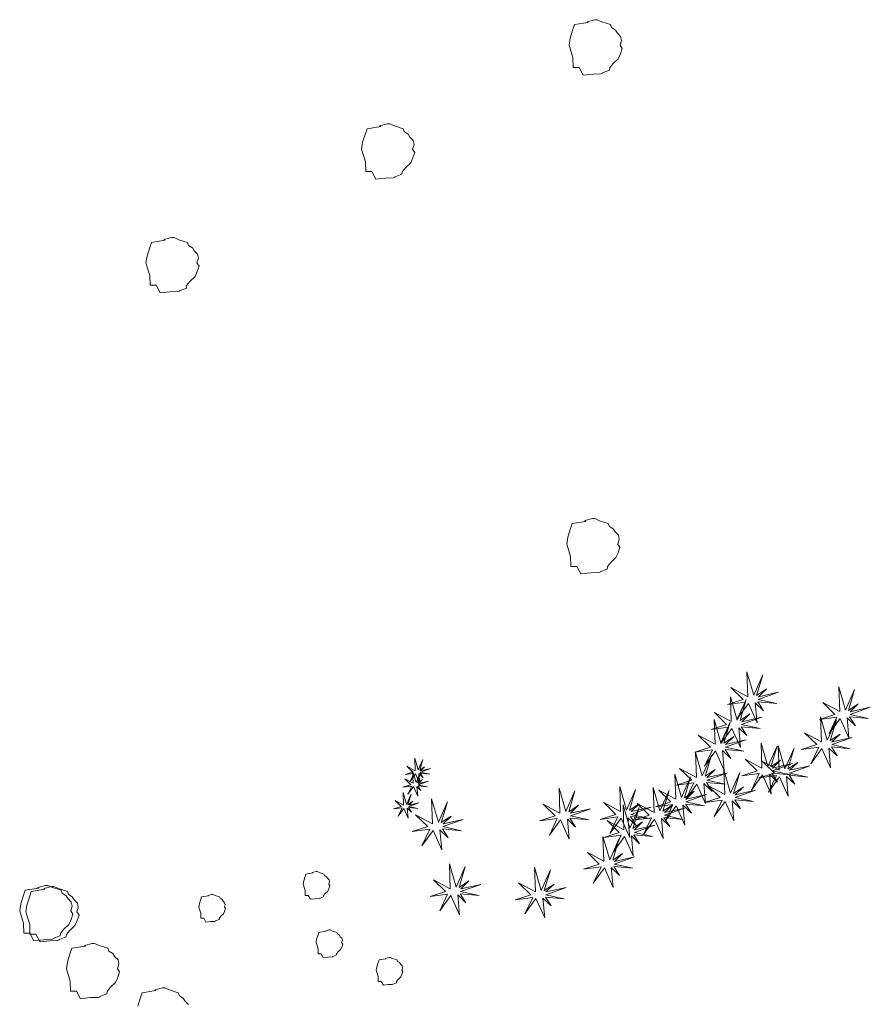
# Model space of a CAD drawing. Units: millimetres. Extents: x 65 to 1543, y -161 to 1527.
# Drawn here: x 841 to 975, y 1373 to 1527 of the extents above; entities that cross this region are included whole.
import ezdxf

# ---------------------------------------------------------------- set-up
doc = ezdxf.new("R2010")
doc.units = ezdxf.units.MM
doc.layers.add('01_Baumbestand', color=80, linetype='Continuous')

msp = doc.modelspace()

# ---------------------------------------------------------------- linework, layer by layer
at = {"layer": '01_Baumbestand', "lineweight": 5}
for points in [[(932.92, 1518.99), (932.96, 1519.04), (934.03, 1519.46), (934.08, 1519.85), (934.59, 1520.49), (935.4, 1521.27), (935.75, 1522.04), (936.05, 1522.9), (935.71, 1523.41), (935.92, 1524.15), (935.79, 1524.78), (935.28, 1525.3), (934.99, 1525.78), (934.38, 1526.16), (934.2, 1526.63), (932.83, 1527.06), (932.1, 1527.4), (931.72, 1527.4), (930.51, 1527.08), (930.69, 1526.97), (928.54, 1526.63), (928.28, 1525.86), (927.85, 1524.48), (927.68, 1523.41), (928.28, 1521.44), (928.33, 1519.89), (929.27, 1519.89), (929.91, 1518.69), (931.46, 1518.86), (932.7, 1518.91), (932.92, 1518.99), (932.92, 1518.99)], [(900.33, 1502.65), (900.37, 1502.69), (901.44, 1503.12), (901.48, 1503.51), (902, 1504.15), (902.81, 1504.92), (903.16, 1505.69), (903.46, 1506.55), (903.11, 1507.07), (903.33, 1507.81), (903.2, 1508.44), (902.68, 1508.95), (902.39, 1509.43), (901.78, 1509.81), (901.61, 1510.28), (900.24, 1510.71), (899.51, 1511.06), (899.12, 1511.06), (897.92, 1510.74), (898.09, 1510.63), (895.95, 1510.28), (895.69, 1509.51), (895.26, 1508.14), (895.09, 1507.07), (895.69, 1505.09), (895.74, 1503.55), (896.68, 1503.55), (897.32, 1502.35), (898.87, 1502.52), (900.11, 1502.56), (900.33, 1502.65), (900.33, 1502.65)], [(866.44, 1484.77), (866.49, 1484.81), (867.56, 1485.24), (867.6, 1485.63), (868.12, 1486.27), (868.92, 1487.04), (869.27, 1487.82), (869.58, 1488.68), (869.23, 1489.19), (869.45, 1489.93), (869.32, 1490.56), (868.8, 1491.08), (868.51, 1491.55), (867.9, 1491.93), (867.73, 1492.41), (866.36, 1492.84), (865.63, 1493.18), (865.24, 1493.18), (864.03, 1492.86), (864.21, 1492.75), (862.07, 1492.41), (861.81, 1491.63), (861.38, 1490.26), (861.21, 1489.19), (861.81, 1487.22), (861.85, 1485.67), (862.8, 1485.67), (863.44, 1484.47), (864.99, 1484.64), (866.23, 1484.68), (866.44, 1484.77), (866.44, 1484.77)], [(932.56, 1440.62), (932.6, 1440.66), (933.67, 1441.09), (933.72, 1441.47), (934.23, 1442.12), (935.04, 1442.89), (935.39, 1443.66), (935.69, 1444.52), (935.35, 1445.03), (935.56, 1445.78), (935.43, 1446.41), (934.92, 1446.92), (934.63, 1447.4), (934.02, 1447.78), (933.85, 1448.25), (932.47, 1448.68), (931.74, 1449.02), (931.36, 1449.02), (930.15, 1448.7), (930.33, 1448.59), (928.18, 1448.25), (927.92, 1447.48), (927.5, 1446.11), (927.32, 1445.03), (927.92, 1443.06), (927.97, 1441.52), (928.91, 1441.52), (929.55, 1440.32), (931.1, 1440.49), (932.34, 1440.53), (932.56, 1440.62), (932.56, 1440.62)], [(953.12, 1422.46), (955.03, 1420.59), (952.59, 1419.81), (955.35, 1420.18), (954.11, 1417.58), (955.86, 1419.99), (957.23, 1416.95), (956.93, 1420.06), (958.24, 1418.83), (957.33, 1420.23), (960.31, 1419.95), (957.4, 1420.59), (960.59, 1421.73), (957.43, 1421.02), (958.7, 1422.26), (957.16, 1421.23), (958.13, 1424.5), (956.7, 1421.27), (955.63, 1424.95), (955.78, 1421.04), (953.12, 1422.46), (953.12, 1422.46)], [(967.55, 1420.11), (969.46, 1418.25), (967.02, 1417.47), (969.78, 1417.84), (968.54, 1415.24), (970.29, 1417.64), (971.66, 1414.6), (971.36, 1417.72), (972.67, 1416.48), (971.76, 1417.89), (974.74, 1417.61), (971.83, 1418.25), (975.02, 1419.38), (971.86, 1418.68), (973.13, 1419.91), (971.59, 1418.89), (972.56, 1422.16), (971.13, 1418.93), (970.06, 1422.61), (970.21, 1418.69), (967.55, 1420.11), (967.55, 1420.11)], [(950.53, 1418.55), (952.44, 1416.68), (949.99, 1415.9), (952.76, 1416.27), (951.51, 1413.67), (953.26, 1416.07), (954.63, 1413.04), (954.34, 1416.15), (955.64, 1414.92), (954.74, 1416.32), (957.71, 1416.04), (954.8, 1416.68), (957.99, 1417.81), (954.83, 1417.11), (956.11, 1418.35), (954.56, 1417.32), (955.53, 1420.59), (954.1, 1417.36), (953.04, 1421.04), (953.18, 1417.12), (950.53, 1418.55), (950.53, 1418.55)], [(947.98, 1414.98), (949.89, 1413.12), (947.44, 1412.34), (950.2, 1412.71), (948.96, 1410.11), (950.71, 1412.51), (952.08, 1409.47), (951.79, 1412.59), (953.09, 1411.35), (952.19, 1412.76), (955.16, 1412.48), (952.25, 1413.12), (955.44, 1414.25), (952.28, 1413.55), (953.56, 1414.78), (952.01, 1413.76), (952.98, 1417.03), (951.55, 1413.8), (950.48, 1417.47), (950.63, 1413.56), (947.98, 1414.98), (947.98, 1414.98)], [(964.69, 1415.38), (966.6, 1413.51), (964.16, 1412.73), (966.92, 1413.1), (965.68, 1410.5), (967.42, 1412.91), (968.79, 1409.87), (968.5, 1412.98), (969.8, 1411.75), (968.9, 1413.15), (971.87, 1412.87), (968.97, 1413.51), (972.16, 1414.65), (968.99, 1413.94), (970.27, 1415.18), (968.73, 1414.15), (969.7, 1417.42), (968.26, 1414.19), (967.2, 1417.87), (967.34, 1413.95), (964.69, 1415.38), (964.69, 1415.38)], [(955.35, 1411.25), (957.26, 1409.38), (954.82, 1408.6), (957.58, 1408.98), (956.34, 1406.37), (958.08, 1408.78), (959.45, 1405.74), (959.16, 1408.85), (960.46, 1407.62), (959.56, 1409.03), (962.53, 1408.75), (959.63, 1409.38), (962.82, 1410.52), (959.65, 1409.82), (960.93, 1411.05), (959.39, 1410.03), (960.36, 1413.29), (958.92, 1410.06), (957.86, 1413.74), (958, 1409.83), (955.35, 1411.25), (955.35, 1411.25)], [(958.04, 1410.91), (959.95, 1409.05), (957.5, 1408.27), (960.26, 1408.64), (959.02, 1406.04), (960.77, 1408.44), (962.14, 1405.4), (961.85, 1408.52), (963.15, 1407.28), (962.25, 1408.69), (965.22, 1408.41), (962.31, 1409.05), (965.5, 1410.18), (962.34, 1409.48), (963.61, 1410.71), (962.07, 1409.69), (963.04, 1412.96), (961.61, 1409.73), (960.54, 1413.4), (960.69, 1409.49), (958.04, 1410.91), (958.04, 1410.91)], [(902.2, 1410.13), (903.16, 1409.2), (901.94, 1408.81), (903.32, 1409), (902.7, 1407.7), (903.57, 1408.9), (904.26, 1407.38), (904.11, 1408.94), (904.76, 1408.32), (904.31, 1409.02), (905.8, 1408.88), (904.34, 1409.2), (905.94, 1409.77), (904.36, 1409.42), (904.99, 1410.03), (904.22, 1409.52), (904.71, 1411.16), (903.99, 1409.54), (903.46, 1411.38), (903.53, 1409.42), (902.2, 1410.13), (902.2, 1410.13)], [(945.05, 1409.78), (946.96, 1407.92), (944.52, 1407.14), (947.28, 1407.51), (946.04, 1404.91), (947.78, 1407.31), (949.15, 1404.27), (948.86, 1407.39), (950.16, 1406.15), (949.26, 1407.56), (952.24, 1407.28), (949.33, 1407.92), (952.52, 1409.05), (949.35, 1408.35), (950.63, 1409.58), (949.09, 1408.56), (950.06, 1411.83), (948.62, 1408.6), (947.56, 1412.27), (947.71, 1408.36), (945.05, 1409.78), (945.05, 1409.78)], [(901.86, 1408.15), (902.81, 1407.21), (901.59, 1406.82), (902.97, 1407.01), (902.35, 1405.71), (903.23, 1406.91), (903.91, 1405.39), (903.76, 1406.95), (904.42, 1406.33), (903.96, 1407.03), (905.45, 1406.9), (904, 1407.21), (905.59, 1407.78), (904.01, 1407.43), (904.65, 1408.05), (903.88, 1407.53), (904.36, 1409.17), (903.64, 1407.55), (903.11, 1409.39), (903.19, 1407.44), (901.86, 1408.15), (901.86, 1408.15)], [(949.5, 1407.07), (951.41, 1405.21), (948.97, 1404.43), (951.73, 1404.8), (950.49, 1402.2), (952.23, 1404.6), (953.6, 1401.56), (953.31, 1404.68), (954.61, 1403.44), (953.71, 1404.85), (956.69, 1404.57), (953.78, 1405.21), (956.97, 1406.34), (953.8, 1405.64), (955.08, 1406.87), (953.54, 1405.85), (954.51, 1409.12), (953.07, 1405.89), (952.01, 1409.56), (952.15, 1405.65), (949.5, 1407.07), (949.5, 1407.07)], [(941.78, 1406.38), (943.69, 1404.52), (941.25, 1403.74), (944.01, 1404.11), (942.77, 1401.51), (944.52, 1403.91), (945.88, 1400.88), (945.59, 1403.99), (946.9, 1402.75), (945.99, 1404.16), (948.97, 1403.88), (946.06, 1404.52), (949.25, 1405.65), (946.08, 1404.95), (947.36, 1406.18), (945.82, 1405.16), (946.79, 1408.43), (945.35, 1405.2), (944.29, 1408.87), (944.44, 1404.96), (941.78, 1406.38), (941.78, 1406.38)], [(923.61, 1404.18), (925.52, 1402.32), (923.07, 1401.54), (925.84, 1401.91), (924.6, 1399.31), (926.34, 1401.71), (927.71, 1398.67), (927.42, 1401.79), (928.72, 1400.55), (927.82, 1401.96), (930.79, 1401.68), (927.89, 1402.32), (931.08, 1403.45), (927.91, 1402.75), (929.19, 1403.98), (927.65, 1402.96), (928.62, 1406.23), (927.18, 1403), (926.12, 1406.67), (926.26, 1402.76), (923.61, 1404.18), (923.61, 1404.18)], [(933.13, 1404.42), (935.04, 1402.55), (932.6, 1401.77), (935.36, 1402.15), (934.12, 1399.55), (935.86, 1401.95), (937.23, 1398.91), (936.94, 1402.02), (938.24, 1400.79), (937.34, 1402.2), (940.32, 1401.92), (937.41, 1402.55), (940.6, 1403.69), (937.43, 1402.99), (938.71, 1404.22), (937.17, 1403.2), (938.14, 1406.46), (936.7, 1403.23), (935.64, 1406.91), (935.78, 1403), (933.13, 1404.42), (933.13, 1404.42)], [(938.39, 1404.27), (940.3, 1402.41), (937.86, 1401.63), (940.62, 1402), (939.38, 1399.4), (941.12, 1401.8), (942.49, 1398.76), (942.2, 1401.88), (943.5, 1400.64), (942.6, 1402.05), (945.57, 1401.77), (942.67, 1402.41), (945.86, 1403.54), (942.69, 1402.84), (943.97, 1404.07), (942.43, 1403.05), (943.4, 1406.32), (941.96, 1403.09), (940.9, 1406.76), (941.04, 1402.85), (938.39, 1404.27), (938.39, 1404.27)], [(900.35, 1404.73), (901.31, 1403.79), (900.09, 1403.4), (901.47, 1403.59), (900.85, 1402.29), (901.72, 1403.49), (902.4, 1401.97), (902.26, 1403.53), (902.91, 1402.91), (902.46, 1403.62), (903.94, 1403.47), (902.49, 1403.79), (904.09, 1404.36), (902.5, 1404.01), (903.14, 1404.63), (902.37, 1404.12), (902.86, 1405.75), (902.14, 1404.13), (901.61, 1405.97), (901.68, 1404.02), (900.35, 1404.73), (900.35, 1404.73)], [(903.58, 1402.49), (905.49, 1400.63), (903.05, 1399.85), (905.81, 1400.22), (904.57, 1397.62), (906.32, 1400.02), (907.69, 1396.98), (907.39, 1400.1), (908.7, 1398.86), (907.79, 1400.27), (910.77, 1399.99), (907.86, 1400.63), (911.05, 1401.76), (907.89, 1401.06), (909.16, 1402.29), (907.62, 1401.27), (908.59, 1404.54), (907.15, 1401.31), (906.09, 1404.98), (906.24, 1401.07), (903.58, 1402.49), (903.58, 1402.49)], [(933.67, 1401.57), (935.58, 1399.7), (933.14, 1398.93), (935.9, 1399.3), (934.66, 1396.69), (936.41, 1399.1), (937.77, 1396.06), (937.48, 1399.17), (938.78, 1397.94), (937.88, 1399.35), (940.85, 1399.07), (937.95, 1399.7), (941.14, 1400.84), (937.97, 1400.14), (939.25, 1401.37), (937.71, 1400.34), (938.68, 1403.61), (937.24, 1400.38), (936.18, 1404.06), (936.32, 1400.15), (933.67, 1401.57), (933.67, 1401.57)], [(930.51, 1396.6), (932.42, 1394.74), (929.97, 1393.96), (932.74, 1394.33), (931.49, 1391.73), (933.24, 1394.13), (934.61, 1391.09), (934.32, 1394.21), (935.62, 1392.97), (934.72, 1394.38), (937.69, 1394.1), (934.78, 1394.74), (937.97, 1395.87), (934.81, 1395.17), (936.09, 1396.4), (934.55, 1395.38), (935.51, 1398.65), (934.08, 1395.42), (933.02, 1399.09), (933.16, 1395.18), (930.51, 1396.6), (930.51, 1396.6)], [(906.38, 1392.29), (908.28, 1390.43), (905.84, 1389.65), (908.61, 1390.02), (907.36, 1387.42), (909.11, 1389.82), (910.48, 1386.78), (910.19, 1389.9), (911.49, 1388.66), (910.58, 1390.07), (913.56, 1389.79), (910.65, 1390.43), (913.84, 1391.56), (910.68, 1390.86), (911.95, 1392.09), (910.41, 1391.07), (911.38, 1394.34), (909.95, 1391.11), (908.88, 1394.78), (909.03, 1390.87), (906.38, 1392.29), (906.38, 1392.29)], [(919.76, 1391.79), (921.67, 1389.93), (919.22, 1389.15), (921.99, 1389.52), (920.75, 1386.92), (922.49, 1389.32), (923.86, 1386.28), (923.57, 1389.4), (924.87, 1388.16), (923.97, 1389.57), (926.94, 1389.29), (924.04, 1389.93), (927.23, 1391.06), (924.06, 1390.36), (925.34, 1391.59), (923.8, 1390.57), (924.77, 1393.84), (923.33, 1390.61), (922.27, 1394.28), (922.41, 1390.37), (919.76, 1391.79), (919.76, 1391.79)], [(888.54, 1389.37), (888.56, 1389.39), (889.1, 1389.6), (889.12, 1389.79), (889.38, 1390.11), (889.78, 1390.5), (889.96, 1390.89), (890.11, 1391.32), (889.93, 1391.57), (890.04, 1391.95), (889.98, 1392.26), (889.72, 1392.52), (889.57, 1392.76), (889.27, 1392.95), (889.18, 1393.18), (888.5, 1393.4), (888.13, 1393.57), (887.94, 1393.57), (887.33, 1393.41), (887.42, 1393.35), (886.35, 1393.18), (886.22, 1392.8), (886.01, 1392.11), (885.92, 1391.57), (886.22, 1390.59), (886.24, 1389.81), (886.72, 1389.81), (887.04, 1389.21), (887.81, 1389.3), (888.43, 1389.32), (888.54, 1389.37), (888.54, 1389.37)], [(846.61, 1382.98), (846.65, 1383.03), (847.72, 1383.46), (847.76, 1383.84), (848.28, 1384.49), (849.09, 1385.26), (849.44, 1386.03), (849.74, 1386.89), (849.39, 1387.4), (849.61, 1388.15), (849.48, 1388.78), (848.97, 1389.29), (848.67, 1389.77), (848.06, 1390.15), (847.89, 1390.62), (846.52, 1391.05), (845.79, 1391.39), (845.41, 1391.39), (844.2, 1391.07), (844.37, 1390.96), (842.23, 1390.62), (841.97, 1389.85), (841.54, 1388.48), (841.37, 1387.4), (841.97, 1385.43), (842.02, 1383.88), (842.96, 1383.88), (843.6, 1382.68), (845.15, 1382.86), (846.39, 1382.9), (846.61, 1382.98), (846.61, 1382.98)], [(847.57, 1382.82), (847.61, 1382.87), (848.68, 1383.29), (848.73, 1383.68), (849.24, 1384.32), (850.05, 1385.1), (850.4, 1385.87), (850.7, 1386.73), (850.36, 1387.24), (850.57, 1387.98), (850.45, 1388.61), (849.93, 1389.13), (849.64, 1389.61), (849.03, 1389.99), (848.86, 1390.46), (847.48, 1390.89), (846.76, 1391.23), (846.37, 1391.23), (845.16, 1390.91), (845.34, 1390.8), (843.2, 1390.46), (842.94, 1389.69), (842.51, 1388.31), (842.34, 1387.24), (842.94, 1385.27), (842.98, 1383.72), (843.92, 1383.72), (844.57, 1382.52), (846.11, 1382.7), (847.35, 1382.74), (847.57, 1382.82), (847.57, 1382.82)], [(872.14, 1385.79), (872.16, 1385.81), (872.69, 1386.02), (872.71, 1386.22), (872.97, 1386.54), (873.37, 1386.92), (873.55, 1387.31), (873.7, 1387.74), (873.53, 1388), (873.64, 1388.37), (873.57, 1388.68), (873.32, 1388.94), (873.17, 1389.18), (872.86, 1389.37), (872.78, 1389.61), (872.09, 1389.82), (871.73, 1389.99), (871.53, 1389.99), (870.93, 1389.83), (871.02, 1389.78), (869.95, 1389.61), (869.82, 1389.22), (869.61, 1388.53), (869.52, 1388), (869.82, 1387.01), (869.84, 1386.24), (870.31, 1386.24), (870.63, 1385.64), (871.41, 1385.72), (872.03, 1385.74), (872.14, 1385.79), (872.14, 1385.79)], [(890.57, 1380.19), (890.59, 1380.21), (891.12, 1380.43), (891.14, 1380.62), (891.4, 1380.94), (891.8, 1381.32), (891.98, 1381.71), (892.13, 1382.14), (891.96, 1382.4), (892.07, 1382.77), (892, 1383.08), (891.75, 1383.34), (891.6, 1383.58), (891.29, 1383.77), (891.21, 1384.01), (890.52, 1384.22), (890.16, 1384.39), (889.96, 1384.39), (889.36, 1384.23), (889.45, 1384.18), (888.38, 1384.01), (888.25, 1383.62), (888.03, 1382.93), (887.95, 1382.4), (888.25, 1381.41), (888.27, 1380.64), (888.74, 1380.64), (889.06, 1380.04), (889.83, 1380.12), (890.46, 1380.15), (890.57, 1380.19), (890.57, 1380.19)], [(853.94, 1373.89), (853.99, 1373.93), (855.06, 1374.36), (855.1, 1374.74), (855.62, 1375.39), (856.42, 1376.16), (856.77, 1376.93), (857.08, 1377.79), (856.73, 1378.3), (856.95, 1379.05), (856.82, 1379.68), (856.3, 1380.19), (856.01, 1380.67), (855.4, 1381.05), (855.23, 1381.52), (853.86, 1381.95), (853.13, 1382.29), (852.74, 1382.29), (851.53, 1381.97), (851.71, 1381.87), (849.57, 1381.52), (849.31, 1380.75), (848.88, 1379.38), (848.71, 1378.3), (849.31, 1376.33), (849.35, 1374.79), (850.3, 1374.79), (850.94, 1373.58), (852.48, 1373.76), (853.73, 1373.8), (853.94, 1373.89), (853.94, 1373.89)], [(900.01, 1375.87), (900.04, 1375.89), (900.57, 1376.11), (900.6, 1376.3), (900.85, 1376.62), (901.26, 1377.01), (901.43, 1377.39), (901.58, 1377.82), (901.41, 1378.08), (901.52, 1378.45), (901.45, 1378.77), (901.19, 1379.02), (901.05, 1379.26), (900.75, 1379.45), (900.66, 1379.69), (899.97, 1379.9), (899.61, 1380.08), (899.42, 1380.08), (898.81, 1379.91), (898.9, 1379.86), (897.83, 1379.69), (897.7, 1379.3), (897.48, 1378.62), (897.4, 1378.08), (897.7, 1377.09), (897.72, 1376.32), (898.19, 1376.32), (898.51, 1375.72), (899.29, 1375.81), (899.91, 1375.83), (900.01, 1375.87), (900.01, 1375.87)], [(867.88, 1372.7), (867.37, 1373.21), (867.08, 1373.69), (866.47, 1374.07), (866.29, 1374.54), (864.92, 1374.97), (864.19, 1375.32), (863.81, 1375.32), (862.6, 1375), (862.78, 1374.89), (860.63, 1374.54), (860.38, 1373.77), (859.95, 1372.4)]]:
    msp.add_lwpolyline(points, dxfattribs=at)

doc.saveas('drawing.dxf')
